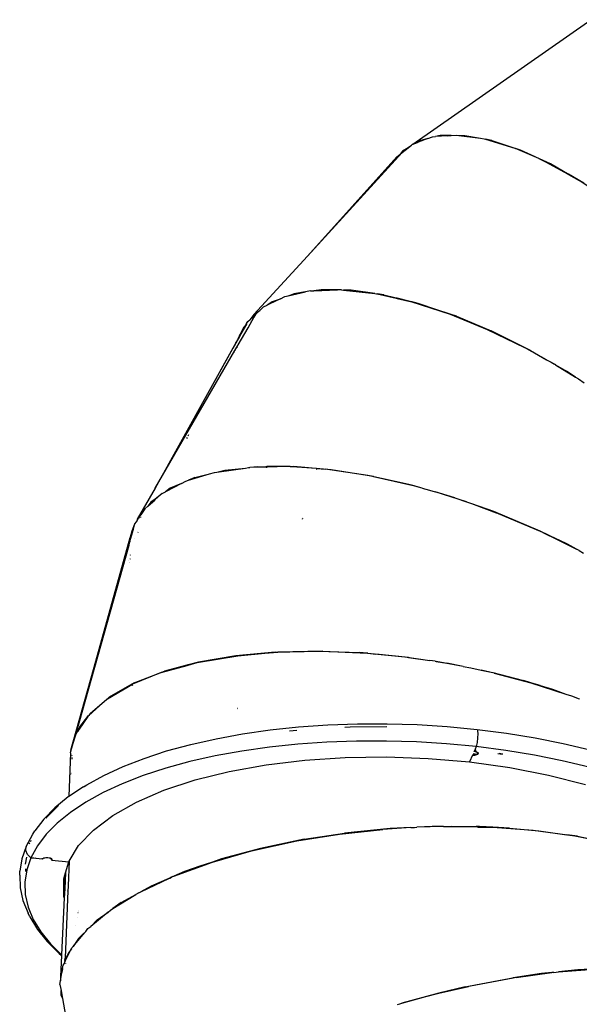
# Model space of a CAD drawing. Extents: x -9759 to 9759, y -5860 to 5860.
# Drawn here: x -6404 to -5784, y 2746 to 3835 of the extents above; entities that cross this region are included whole.
import ezdxf

# ---------------------------------------------------------------- set-up
doc = ezdxf.new("R2010")
doc.units = 0
doc.layers.get('0').update_dxf_attribs({"linetype": 'CONTINUOUS'})

# ---------------------------------------------------------------- blocks, each defined once
blk = doc.blocks.new('005614')
for p, q in [((-5968.8, 3697.5), (-5771.6, 3835.2)), ((-5952.2, 3703.7), (-5962.6, 3699.8)), ((-5952.2, 3703.7), (-5959.9, 3701.7)), ((-5952.2, 3703.7), (-5947, 3705.6)), ((-5947, 3705.6), (-5943.7, 3705.9)), ((-5938.5, 3707.2), (-5943.7, 3705.9)), ((-5930, 3706.9), (-5943.7, 3705.9)), ((-5926.5, 3707.2), (-5938.5, 3707.2)), ((-5930, 3706.9), (-5926.5, 3707.2)), ((-5926.3, 3707.2), (-5926.5, 3707.2)), ((-5926.3, 3707.2), (-5920.7, 3707.6)), ((-5920.7, 3707.6), (-5917.6, 3707.2)), ((-5917.6, 3707.2), (-5893.7, 3704)), ((-5917.6, 3707.2), (-5911, 3707.2)), ((-5911, 3707.2), (-5893.7, 3704)), ((-5893.7, 3704), (-5889.8, 3703.5)), ((-5889.8, 3703.5), (-5888.1, 3702.9)), ((-5881.4, 3701.7), (-5888.1, 3702.9)), ((-5888.1, 3702.9), (-5855.7, 3693.1)), ((-5980.4, 3688.2), (-5973.9, 3693.5)), ((-5979.9, 3689.8), (-5970.1, 3696.6)), ((-5973.9, 3693.5), (-5979.9, 3689.8)), ((-5973.9, 3693.5), (-5970.1, 3696.6)), ((-5969.1, 3697.4), (-5970.1, 3696.6)), ((-5969.1, 3697.4), (-5968.8, 3697.5)), ((-5968.8, 3697.5), (-5965.5, 3698.8)), ((-5961.3, 3701.3), (-5965.5, 3698.8)), ((-5965.5, 3698.8), (-5962.6, 3699.8)), ((-5959.9, 3701.7), (-5962.6, 3699.8)), ((-5959.9, 3701.7), (-5961.3, 3701.3)), ((-5881.4, 3701.7), (-5855.7, 3693.1)), ((-5855.7, 3693.1), (-5855.2, 3692.9)), ((-5855.2, 3692.9), (-5855.1, 3692.9)), ((-5829.4, 3681.5), (-5855.1, 3692.9)), ((-5849.4, 3691), (-5855.1, 3692.9)), ((-6085.2, 3573.8), (-5980.4, 3688.2)), ((-6085.2, 3573.8), (-5986.2, 3683.4)), ((-5986.2, 3683.4), (-5982.7, 3686.3)), ((-5979.9, 3689.8), (-5982.7, 3686.3)), ((-5982.7, 3686.3), (-5980.4, 3688.2)), ((-5816.3, 3675.6), (-5849.4, 3691)), ((-5829.4, 3681.5), (-5829.3, 3681.5)), ((-5829.3, 3681.5), (-5821.7, 3678.1)), ((-5821.7, 3678.1), (-5797.5, 3664.6)), ((-5797.6, 3664.9), (-5816.3, 3675.6)), ((-5797.5, 3664.6), (-5797.6, 3664.9)), ((-5797, 3664.5), (-5797.6, 3664.9)), ((-5797.5, 3664.6), (-5796.9, 3664.2)), ((-5797, 3664.5), (-5796.9, 3664.2)), ((-5796.6, 3664.3), (-5797, 3664.5)), ((-5796.9, 3664.2), (-5796.6, 3664.1)), ((-5796.6, 3664.3), (-5796.6, 3664.1)), ((-5796.5, 3664.2), (-5796.6, 3664.3)), ((-5796.6, 3664.1), (-5796.4, 3664)), ((-5796.4, 3664), (-5796.5, 3664.2)), ((-5779.4, 3654.4), (-5796.5, 3664.2)), ((-5796.4, 3664), (-5784.6, 3657.4)), ((-5749.1, 3633.6), (-5784.6, 3657.4)), ((-6144.4, 3509.1), (-6085.2, 3573.8)), ((-6115.2, 3526.6), (-6110.3, 3529)), ((-6110.3, 3529), (-6106.6, 3529.8)), ((-6106.6, 3529.8), (-6087.2, 3534.1)), ((-6106.6, 3529.8), (-6100.2, 3532.2)), ((-6087.2, 3534.1), (-6100.2, 3532.2)), ((-6081.8, 3535.3), (-6087.2, 3534.1)), ((-6081.8, 3535.3), (-6078.1, 3535.4)), ((-6070, 3536.6), (-6078.1, 3535.4)), ((-6078.1, 3535.4), (-6051.9, 3536.3)), ((-6051.9, 3536.3), (-6070, 3536.6)), ((-6047.6, 3536.4), (-6051.9, 3536.3)), ((-6047.6, 3536.4), (-6045.3, 3536.1)), ((-6036.8, 3536), (-6045.3, 3536.1)), ((-6045.3, 3536.1), (-6010.8, 3532.3)), ((-6010.8, 3532.3), (-6036.8, 3536)), ((-6010.8, 3532.3), (-6008.9, 3532.1)), ((-6008.9, 3532.1), (-6008.2, 3531.9)), ((-6000.7, 3530.8), (-6008.2, 3531.9)), ((-6008.2, 3531.9), (-5987, 3527.1)), ((-6000.7, 3530.8), (-5987.1, 3527.5)), ((-6138, 3513.6), (-6133.8, 3517.5)), ((-6133.8, 3517.5), (-6129.8, 3519.5)), ((-6125.5, 3522.6), (-6129.8, 3519.5)), ((-6127, 3520.8), (-6129.8, 3519.5)), ((-6115.2, 3526.6), (-6127, 3520.8)), ((-6125.5, 3522.6), (-6127, 3520.8)), ((-6125.5, 3522.6), (-6124.9, 3523)), ((-6124.9, 3523), (-6115.2, 3526.6)), ((-5987, 3527.1), (-5987.1, 3527.5)), ((-5986.9, 3527.4), (-5987.1, 3527.5)), ((-5987, 3527.1), (-5986.7, 3527.1)), ((-5986.9, 3527.4), (-5986.7, 3527.1)), ((-5986.1, 3527.3), (-5986.9, 3527.4)), ((-5986.7, 3527.1), (-5986, 3526.9)), ((-5986.1, 3527.3), (-5986, 3526.9)), ((-5986, 3526.9), (-5986.1, 3527.3)), ((-5972.9, 3524), (-5986.1, 3527.3)), ((-5986, 3526.9), (-5972.9, 3524)), ((-5986, 3526.9), (-5986, 3526.9)), ((-5972.9, 3524), (-5972.5, 3523.9)), ((-5972.5, 3523.9), (-5971.1, 3523.6)), ((-5971.1, 3523.6), (-5970.8, 3523.5)), ((-5970.8, 3523.5), (-5970.7, 3523.5)), ((-5962.7, 3521.5), (-5970.7, 3523.5)), ((-5970.7, 3523.5), (-5927.3, 3509.5)), ((-5942.1, 3514.5), (-5962.7, 3521.5)), ((-6144.4, 3509.1), (-6148.7, 3503.7)), ((-6146.3, 3505.9), (-6146.2, 3506.1)), ((-6146.2, 3506.1), (-6143.2, 3508.9)), ((-6146.2, 3506.1), (-6146.1, 3506.2)), ((-6144.2, 3506.2), (-6145.3, 3505.2)), ((-6144.4, 3509.1), (-6138, 3513.6)), ((-6144.4, 3505.8), (-6144.2, 3506.2)), ((-6144.2, 3506.2), (-6142, 3509.9)), ((-6143.5, 3509.1), (-6142.5, 3510.2)), ((-6143.5, 3509.1), (-6142.4, 3510.2)), ((-6143.2, 3508.9), (-6142, 3509.9)), ((-6142, 3509.9), (-6138, 3513.6)), ((-5927.3, 3509.5), (-5942.1, 3514.5)), ((-5920.5, 3507.2), (-5927.3, 3509.5)), ((-5927.3, 3509.5), (-5886.3, 3492.7)), ((-5920.4, 3507.2), (-5920.5, 3507.2)), ((-5920.4, 3507.2), (-5882, 3491.1)), ((-6152.8, 3498.6), (-6160.4, 3485.1)), ((-6155.5, 3495.3), (-6159.3, 3488.3)), ((-6158.9, 3487.9), (-6152.8, 3498.6)), ((-6152.8, 3498.6), (-6155.5, 3495.3)), ((-6152.7, 3498.7), (-6152.8, 3498.6)), ((-6152.7, 3498.7), (-6152.5, 3499.1)), ((-6152.5, 3499.1), (-6151.3, 3501.3)), ((-6151.3, 3501.3), (-6148.7, 3503.7)), ((-6150.9, 3494.5), (-6146.2, 3502.6)), ((-6146.3, 3505.9), (-6148.7, 3503.7)), ((-6147.5, 3501.3), (-6146.2, 3502.6)), ((-6147.5, 3501.3), (-6147.5, 3501.2)), ((-6146.2, 3502.6), (-6144.4, 3505.8)), ((-6145.7, 3504.4), (-6144.4, 3505.8)), ((-6161.8, 3475.7), (-6150.9, 3494.5)), ((-6160.3, 3485.4), (-6161.8, 3482.7)), ((-6161.7, 3482.8), (-6160.3, 3485.4)), ((-6160.5, 3484.8), (-6161, 3483.9)), ((-6160.4, 3485.1), (-6160.5, 3484.8)), ((-6159.2, 3487.3), (-6160.4, 3485.1)), ((-6160.3, 3485.4), (-6160.4, 3485.1)), ((-6160.2, 3485.6), (-6160.3, 3485.4)), ((-6159.3, 3488.2), (-6160.2, 3485.6)), ((-6160.2, 3485.6), (-6159.2, 3487.3)), ((-6159.2, 3488.3), (-6159.3, 3488.3)), ((-6159.3, 3488.3), (-6159.3, 3488.2)), ((-6159.3, 3488.3), (-6158.9, 3487.9)), ((-6158.9, 3487.8), (-6159.3, 3488.2)), ((-6159.2, 3487.4), (-6159.1, 3487.5)), ((-6159.2, 3487.3), (-6159.2, 3487.4)), ((-6159.1, 3487.5), (-6158.9, 3487.8)), ((-6158.9, 3487.8), (-6158.9, 3487.9)), ((-6158.8, 3487.9), (-6158.9, 3487.9)), ((-6158.8, 3487.8), (-6158.9, 3487.8)), ((-6152.1, 3493.2), (-6152, 3493.3)), ((-6150.9, 3494.5), (-6152, 3493.3)), ((-5886.3, 3492.7), (-5845.2, 3472.7)), ((-5853.9, 3477.1), (-5882, 3491.1)), ((-6162.5, 3481.3), (-6253.5, 3317.1)), ((-6166.5, 3473.9), (-6167.6, 3471.9)), ((-6166.4, 3474.1), (-6166.5, 3473.9)), ((-6164.6, 3477.4), (-6166.4, 3474.1)), ((-6164.3, 3478), (-6164.6, 3477.4)), ((-6164.4, 3471.2), (-6162.3, 3474.8)), ((-6161.9, 3482.2), (-6164.3, 3478)), ((-6164.3, 3478), (-6163.5, 3479.4)), ((-6161.8, 3482.5), (-6163.5, 3479.4)), ((-6162.5, 3481.3), (-6163.5, 3479.4)), ((-6161.7, 3482.8), (-6162.5, 3481.3)), ((-6161.8, 3482.5), (-6162.5, 3481.3)), ((-6162.3, 3474.8), (-6161.8, 3475.7)), ((-6162.3, 3474.8), (-6162.2, 3475.3)), ((-6162.2, 3475.3), (-6162, 3476)), ((-6161.3, 3483.3), (-6161.9, 3482.3)), ((-6161.9, 3482.3), (-6161.8, 3482.5)), ((-6161.9, 3482.2), (-6161.9, 3482.3)), ((-6161.8, 3482.7), (-6161.7, 3482.8)), ((-6161.8, 3482.5), (-6161.8, 3482.7)), ((-6161.5, 3476.8), (-6161.8, 3475.7)), ((-6161, 3483.9), (-6161.3, 3483.3)), ((-5845.2, 3472.7), (-5853.9, 3477.1)), ((-6167.6, 3471.9), (-6253.5, 3317.1)), ((-6253.5, 3317.1), (-6165.5, 3469.3)), ((-6165.7, 3467.5), (-6165.7, 3467.5)), ((-6165.5, 3469.3), (-6164.4, 3471.2)), ((-6165.1, 3470.4), (-6165.5, 3469.3)), ((-6164.9, 3468.9), (-6164.9, 3468.9)), ((-6164.4, 3471.2), (-6164.2, 3472.1)), ((-6162.7, 3472.8), (-6162.7, 3472.9)), ((-6162.5, 3473.3), (-6162.5, 3473.3)), ((-5838.4, 3469.4), (-5845.2, 3472.7)), ((-5820.6, 3459.2), (-5845.2, 3472.7)), ((-5838.9, 3468.4), (-5838.9, 3468.4)), ((-5838.4, 3469.4), (-5820.6, 3459.2)), ((-5820.6, 3459.2), (-5815.5, 3456.3)), ((-5815.5, 3456.3), (-5812, 3454.2)), ((-5810.9, 3453.6), (-5812, 3454.2)), ((-5810.9, 3453.6), (-5808, 3451.8)), ((-5810.9, 3453.6), (-5798.5, 3446.5)), ((-5808, 3451.8), (-5788.7, 3440)), ((-5788.7, 3440), (-5798.5, 3446.5)), ((-5788.7, 3440), (-5785.2, 3437.9)), ((-5785.2, 3437.9), (-5779, 3433.7)), ((-6216.7, 3376.2), (-6217.5, 3374.8)), ((-6218.4, 3373.3), (-6219.1, 3371.9)), ((-6216.8, 3325.8), (-6193.5, 3332.8)), ((-6209.9, 3328.8), (-6193.5, 3332.8)), ((-6193.5, 3332.8), (-6188.2, 3334.4)), ((-6188.2, 3334.4), (-6185.3, 3334.8)), ((-6185.3, 3334.8), (-6153.7, 3339.4)), ((-6185.3, 3334.8), (-6176.7, 3336.9)), ((-6176.7, 3336.9), (-6153.7, 3339.4)), ((-6153.7, 3339.4), (-6150.4, 3339.8)), ((-6150.4, 3339.8), (-6149, 3339.9)), ((-6140.3, 3340.8), (-6149, 3339.9)), ((-6131, 3340.3), (-6149, 3339.9)), ((-6140.3, 3340.8), (-6131.3, 3340.8)), ((-6131.1, 3340.8), (-6131.3, 3340.8)), ((-6131, 3340.3), (-6131.3, 3340.8)), ((-6131.1, 3340.8), (-6130.7, 3340.3)), ((-6130.1, 3340.9), (-6131.1, 3340.8)), ((-6131, 3340.3), (-6130.7, 3340.3)), ((-6130.7, 3340.3), (-6129.8, 3340.4)), ((-6130.1, 3340.9), (-6129.8, 3340.4)), ((-6129.9, 3340.9), (-6130.1, 3340.9)), ((-6129.6, 3340.4), (-6129.9, 3340.9)), ((-6107.6, 3340.9), (-6129.9, 3340.9)), ((-6129.8, 3340.4), (-6129.6, 3340.4)), ((-6107.6, 3340.9), (-6129.6, 3340.4)), ((-6104.5, 3340.9), (-6107.6, 3340.9)), ((-6075.1, 3338.7), (-6107.6, 3340.9)), ((-6104.5, 3340.9), (-6100.5, 3341)), ((-6058.8, 3337.5), (-6100.5, 3341)), ((-6075.2, 3337.9), (-6075.4, 3337.9)), ((-6075.3, 3338.1), (-6075.2, 3338.1)), ((-6075.1, 3338.7), (-6075, 3338.7)), ((-6075, 3338.7), (-6065.4, 3338)), ((-6018.5, 3331), (-6065.4, 3338)), ((-6012, 3330.1), (-6058.8, 3337.5)), ((-6224.6, 3322.4), (-6242.4, 3313.1)), ((-6224.6, 3322.4), (-6237, 3317.1)), ((-6224.6, 3322.4), (-6219.9, 3324.9)), ((-6219.9, 3324.9), (-6216.8, 3325.8)), ((-6209.9, 3328.8), (-6216.8, 3325.8)), ((-5973.1, 3321.1), (-6018.5, 3331)), ((-6012, 3330.1), (-5969.9, 3320.5)), ((-5958.2, 3317), (-5973.1, 3321.1)), ((-6253.5, 3317.1), (-6273.4, 3282.8)), ((-6245.9, 3311.3), (-6250.2, 3307.5)), ((-6245.9, 3311.3), (-6242.4, 3313.1)), ((-6237, 3317.1), (-6242.4, 3313.1)), ((-5965.9, 3319.3), (-5969.9, 3320.5)), ((-5958.2, 3317), (-5965.9, 3319.3)), ((-5958.2, 3317), (-5950.3, 3314.9)), ((-5950.3, 3314.9), (-5944.1, 3313)), ((-5944, 3312.9), (-5944.1, 3313)), ((-5909.3, 3302), (-5944, 3312.9)), ((-5922, 3306.5), (-5944, 3312.9)), ((-6261.9, 3297.2), (-6254.2, 3304)), ((-6258.3, 3301.7), (-6261.9, 3297.2)), ((-6253.7, 3305), (-6258.3, 3301.7)), ((-6253.7, 3305), (-6254.2, 3304)), ((-6254.2, 3304), (-6254.1, 3304.1)), ((-6254.1, 3304.1), (-6250.2, 3307.5)), ((-6253.6, 3305.1), (-6254.1, 3304.1)), ((-6253.6, 3305.1), (-6253.7, 3305)), ((-6250.2, 3307.5), (-6253.6, 3305.1)), ((-5922, 3306.5), (-5909.3, 3302)), ((-5909.3, 3302), (-5908, 3301.6)), ((-5908, 3301.6), (-5903.8, 3300.1)), ((-5903.8, 3300.1), (-5876.3, 3290)), ((-5903.8, 3300.1), (-5879.4, 3291.5)), ((-6265.2, 3294.3), (-6269.5, 3287.6)), ((-6268.3, 3289.1), (-6268.4, 3289)), ((-6265.2, 3294.3), (-6261.9, 3297.2)), ((-5879.4, 3291.5), (-5828.1, 3269.8)), ((-5825, 3268.2), (-5876.3, 3290)), ((-6279.2, 3270), (-6276.1, 3277.5)), ((-6277.7, 3271.9), (-6276.1, 3277.5)), ((-6276.1, 3277.6), (-6274.4, 3280)), ((-6276.1, 3277.5), (-6276.1, 3277.6)), ((-6274.4, 3280), (-6272, 3283.8)), ((-6273.4, 3282.8), (-6274.4, 3280)), ((-6270.7, 3286.1), (-6273.4, 3282.8)), ((-6270.7, 3286.1), (-6272, 3283.8)), ((-6272, 3283.8), (-6271, 3285.3)), ((-6271, 3285.3), (-6269.5, 3287.6)), ((-6271, 3285.3), (-6270.2, 3286.8)), ((-6270.2, 3286.8), (-6270.7, 3286.1)), ((-6269.5, 3287.6), (-6270.2, 3286.8)), ((-6269.6, 3284.8), (-6269.5, 3284.9)), ((-6269.5, 3285.1), (-6269.5, 3285)), ((-6269.5, 3285), (-6269.5, 3284.9)), ((-6269.5, 3284.9), (-6269.5, 3284.9)), ((-6269.5, 3284.9), (-6269.5, 3284.9)), ((-6269.1, 3286.3), (-6269.2, 3286.2)), ((-6090.7, 3283), (-6090.7, 3283.1)), ((-6090.6, 3283.4), (-6090.6, 3283.3)), ((-6090.3, 3284.2), (-6090.4, 3284.2)), ((-6090.4, 3284.1), (-6090.4, 3284)), ((-6281.6, 3258), (-6278.8, 3268)), ((-6281.1, 3263.2), (-6279.2, 3270)), ((-6278.7, 3268), (-6278.8, 3268)), ((-6278.7, 3268), (-6277.7, 3271.7)), ((-6277.7, 3271.9), (-6277.7, 3271.7)), ((-6272.6, 3268.3), (-6272.7, 3268.2)), ((-6272.6, 3268.3), (-6272.6, 3268.3)), ((-5828.1, 3269.8), (-5809.1, 3260.6)), ((-5825, 3268.2), (-5808.4, 3260)), ((-6321.9, 3116.6), (-6281.2, 3262.7)), ((-6282.6, 3254.4), (-6281.6, 3257.9)), ((-6281.6, 3258), (-6281.6, 3257.9)), ((-6281.1, 3263.2), (-6281.2, 3262.9)), ((-6281.2, 3262.9), (-6281.2, 3262.7)), ((-6276, 3261.9), (-6276, 3261.8)), ((-6276, 3261.8), (-6276, 3261.7)), ((-6276, 3261.7), (-6276, 3261.7)), ((-5809.1, 3260.6), (-5809, 3260.6)), ((-5808.4, 3260), (-5809, 3260.6)), ((-5809, 3260.6), (-5807.6, 3259.9)), ((-5808.4, 3260), (-5806.9, 3259.2)), ((-5807.6, 3259.9), (-5806.9, 3259.2)), ((-5806.9, 3259.6), (-5807.6, 3259.9)), ((-5806.2, 3258.9), (-5806.9, 3259.6)), ((-5797.7, 3255.2), (-5806.9, 3259.6)), ((-5806.9, 3259.2), (-5806.2, 3258.9)), ((-5806.2, 3258.9), (-5787.6, 3249.6)), ((-6341.1, 3045.7), (-6282.6, 3254.1)), ((-6282.6, 3254.1), (-6282.6, 3254.4)), ((-5787.6, 3249.6), (-5797.7, 3255.2)), ((-5784.8, 3248.3), (-5787.6, 3249.6)), ((-5784.8, 3248.3), (-5779.7, 3245.4)), ((-6282.9, 3237.3), (-6282.9, 3237.2)), ((-6282.4, 3238.8), (-6282.4, 3238.9)), ((-6282.4, 3234.6), (-6282.4, 3234.5)), ((-6282.3, 3234.8), (-6282.3, 3234.9)), ((-6281.5, 3242.3), (-6281.5, 3242.4)), ((-6281.2, 3243.3), (-6281.2, 3243.2)), ((-6281.1, 3238.9), (-6281.1, 3238.8)), ((-6281.1, 3238.7), (-6281.1, 3238.8)), ((-6121.1, 3135.8), (-6072.6, 3137)), ((-6068.1, 3136.7), (-6117.9, 3135.7)), ((-6072.5, 3137), (-6072.6, 3137)), ((-6072.5, 3137), (-6028.1, 3135.4)), ((-6068.1, 3136.7), (-6018.9, 3134.5)), ((-6207.2, 3124.2), (-6162.1, 3131.8)), ((-6164.6, 3131.8), (-6205.8, 3124.8)), ((-6121.1, 3135.8), (-6164.6, 3131.8)), ((-6162.1, 3131.8), (-6132.4, 3134.5)), ((-6132.7, 3133.9), (-6132.6, 3133.9)), ((-6132.6, 3133.9), (-6132.7, 3133.9)), ((-6132.4, 3134.5), (-6132.3, 3134.5)), ((-6132.3, 3134.5), (-6117.9, 3135.7)), ((-6018.9, 3134.5), (-6028.1, 3135.4)), ((-6018.4, 3134.5), (-6018.9, 3134.5)), ((-6018.4, 3134.5), (-6009.6, 3133.6)), ((-6018.4, 3134.5), (-5977.6, 3130.7)), ((-5973.4, 3129.9), (-6009.6, 3133.6)), ((-5977.6, 3130.7), (-5949.9, 3126.5)), ((-5973.4, 3129.9), (-5949.9, 3126.5)), ((-5943.8, 3125.7), (-5949.9, 3126.5)), ((-5943.8, 3125.7), (-5942.9, 3125.5)), ((-5942.9, 3125.5), (-5931.1, 3123.7)), ((-5913, 3120), (-5942.9, 3125.5)), ((-6347, 3027.3), (-6321.9, 3116.6)), ((-6345.4, 3032.5), (-6321.9, 3116.6)), ((-6277, 3101.7), (-6243.2, 3114.9)), ((-6247, 3113.3), (-6218.4, 3121.1)), ((-6218.6, 3121.4), (-6243.2, 3114.9)), ((-6217.4, 3121.7), (-6218.6, 3121.4)), ((-6218.4, 3121.1), (-6218.6, 3121.4)), ((-6218.4, 3121.1), (-6217.2, 3121.5)), ((-6217.4, 3121.7), (-6217.2, 3121.5)), ((-6217.3, 3121.7), (-6217.4, 3121.7)), ((-6205.8, 3124.8), (-6217.3, 3121.7)), ((-6217.1, 3121.5), (-6217.3, 3121.7)), ((-6217.2, 3121.5), (-6217.1, 3121.5)), ((-6217.1, 3121.5), (-6207.2, 3124.2)), ((-5913, 3120), (-5931.1, 3123.7)), ((-5913, 3120), (-5904.6, 3118.5)), ((-5904.6, 3118.5), (-5892.9, 3115.8)), ((-5892.9, 3115.8), (-5880.2, 3113.2)), ((-5878.7, 3112.7), (-5892.9, 3115.8)), ((-6247, 3113.3), (-6278.8, 3100.5)), ((-5880.2, 3113.2), (-5846.2, 3104.4)), ((-5878.7, 3112.7), (-5838.1, 3101.9)), ((-5838.1, 3101.9), (-5846.2, 3104.4)), ((-6306.5, 3084.3), (-6278.8, 3100.5)), ((-6277, 3101.7), (-6304.4, 3086.1)), ((-6278.9, 3099.1), (-6278.5, 3099.3)), ((-6278.5, 3099.1), (-6278.9, 3098.9)), ((-5827.6, 3098.8), (-5838.1, 3101.9)), ((-5838.1, 3101.9), (-5799.5, 3089.4)), ((-5827.6, 3098.8), (-5814.1, 3094.7)), ((-5814.1, 3094.7), (-5799.5, 3089.4)), ((-6307.2, 3083.7), (-6327.2, 3065.9)), ((-6325.5, 3068.1), (-6307.2, 3083.7)), ((-6307.2, 3083.7), (-6306.6, 3084.2)), ((-6306.6, 3084.2), (-6306.5, 3084.3)), ((-6304.4, 3086.1), (-6306.5, 3084.3)), ((-5799.5, 3089.4), (-5793.1, 3087.3)), ((-5793.1, 3087.3), (-5784.6, 3084)), ((-5784.4, 3083.9), (-5784.6, 3084)), ((-6163.1, 3072.7), (-6163.1, 3072.7)), ((-6163, 3072.9), (-6163, 3072.9)), ((-6162.8, 3073.5), (-6162.8, 3073.4)), ((-6162.7, 3073.5), (-6162.8, 3073.5)), ((-6328.2, 3064.6), (-6337.7, 3050.5)), ((-6336.9, 3053.3), (-6328.2, 3064.6)), ((-6328.2, 3064.6), (-6327.5, 3065.6)), ((-6327.5, 3065.6), (-6327.2, 3065.9)), ((-6325.5, 3068.1), (-6327.2, 3065.9)), ((-6339.1, 3049.4), (-6341.1, 3045.7)), ((-6339.1, 3049.4), (-6339.6, 3047.6)), ((-6337.7, 3050.5), (-6339.3, 3048.1)), ((-6339.3, 3048.1), (-6338.8, 3050)), ((-6338.8, 3050), (-6339.1, 3049.4)), ((-6337.2, 3052.9), (-6338.8, 3050)), ((-6336.9, 3053.3), (-6337.7, 3050.5)), ((-6336.9, 3053.3), (-6337.2, 3052.9)), ((-6157, 3045.5), (-6126.4, 3049.8)), ((-6126.4, 3049.8), (-6095, 3053.1)), ((-6096.8, 3049.2), (-6105.1, 3048.3)), ((-6095, 3053.1), (-6062.8, 3055.4)), ((-6062.8, 3055.4), (-6030, 3056.6)), ((-6038.1, 3052.9), (-6043.7, 3052.6)), ((-5997.4, 3053.1), (-6038.1, 3052.9)), ((-6030, 3056.6), (-5996.9, 3056.6)), ((-5996.9, 3056.6), (-5963.7, 3055.6)), ((-5963.7, 3055.6), (-5930.5, 3053.6)), ((-5930.5, 3053.6), (-5897.6, 3050.4)), ((-5897.6, 3050.4), (-5897, 3048.9)), ((-5897.6, 3050.4), (-5865.1, 3046.2)), ((-5897, 3048.9), (-5896.8, 3045.5)), ((-6347.1, 3026.1), (-6341.3, 3045.2)), ((-6341.3, 3045.2), (-6345.4, 3032.5)), ((-6341.1, 3045.6), (-6341.3, 3045.2)), ((-6341.3, 3045.2), (-6341, 3045.6)), ((-6340.9, 3045.7), (-6341.1, 3045.7)), ((-6341.1, 3045.7), (-6341.1, 3045.6)), ((-6341, 3045.6), (-6341.1, 3045.6)), ((-6341, 3045.6), (-6340.9, 3045.7)), ((-6340.9, 3045.7), (-6339.6, 3047.6)), ((-6339.6, 3047.6), (-6339.3, 3048.1)), ((-6214.4, 3033.8), (-6186.3, 3040.1)), ((-6186.3, 3040.1), (-6157, 3045.5)), ((-5897, 3040.9), (-5897.6, 3035.9)), ((-5896.8, 3045.5), (-5897, 3040.9)), ((-5865.1, 3046.2), (-5833.3, 3041)), ((-5833.3, 3041), (-5802.4, 3034.8)), ((-6347, 3027.3), (-6347.1, 3026.1)), ((-6345.4, 3032.4), (-6347, 3027.3)), ((-6345.4, 3032.5), (-6345.4, 3032.4)), ((-6241, 3026.5), (-6214.4, 3033.8)), ((-6127.3, 3030.7), (-6157.8, 3026.4)), ((-6095.8, 3034), (-6127.3, 3030.7)), ((-6063.6, 3036.3), (-6095.8, 3034)), ((-6030.8, 3037.4), (-6063.6, 3036.3)), ((-5997.7, 3037.5), (-6030.8, 3037.4)), ((-5964.5, 3036.5), (-5997.7, 3037.5)), ((-5931.3, 3034.5), (-5964.5, 3036.5)), ((-5898.4, 3031.3), (-5931.3, 3034.5)), ((-5900.1, 3027.5), (-5900.7, 3026.1)), ((-5898.4, 3031.3), (-5900.1, 3027.5)), ((-5900.1, 3027.5), (-5898.5, 3027.4)), ((-5897.6, 3035.9), (-5898.4, 3031.3)), ((-5865.9, 3027.1), (-5898.4, 3031.3)), ((-5834.2, 3021.9), (-5865.9, 3027.1)), ((-5802.4, 3034.8), (-5772.6, 3027.7)), ((-6347.5, 3024.6), (-6349.2, 2976)), ((-6347.5, 3024.6), (-6347.1, 3026.1)), ((-6345.9, 3019.3), (-6345.9, 3017.4)), ((-6345.8, 3021.5), (-6345.6, 3022.4)), ((-6289.1, 3009.3), (-6266, 3018.3)), ((-6266, 3018.3), (-6241, 3026.5)), ((-6187.2, 3021), (-6215.3, 3014.7)), ((-6157.8, 3026.4), (-6187.2, 3021)), ((-6131, 3011.1), (-6088, 3016.3)), ((-6088, 3016.3), (-6043.4, 3019.3)), ((-6043.4, 3019.3), (-5997.7, 3019.9)), ((-5997.7, 3019.9), (-5951.7, 3018.2)), ((-5951.7, 3018.2), (-5906.1, 3014.3)), ((-5902.6, 3021.9), (-5906.1, 3014.3)), ((-5902.6, 3022), (-5900, 3022)), ((-5902.6, 3021.9), (-5902.6, 3022)), ((-5900.3, 3021.9), (-5902.6, 3021.9)), ((-5901.8, 3023.8), (-5897.2, 3023.1)), ((-5900.8, 3026), (-5900.7, 3026.1)), ((-5898.4, 3025.5), (-5900.8, 3026)), ((-5900.7, 3026.1), (-5898.6, 3025.6)), ((-5898.2, 3022.2), (-5900.3, 3021.9)), ((-5900, 3022), (-5897.9, 3022.5)), ((-5898.6, 3025.6), (-5897.1, 3024.9)), ((-5897, 3024.5), (-5898.4, 3025.5)), ((-5896.9, 3023), (-5898.2, 3022.2)), ((-5897.9, 3022.5), (-5897.2, 3023.1)), ((-5897.2, 3023.1), (-5896.8, 3023.4)), ((-5897.2, 3023.1), (-5896.8, 3023.1)), ((-5897.1, 3024.9), (-5896.7, 3024.3)), ((-5896.8, 3023.4), (-5897, 3024.5)), ((-5896.8, 3023.1), (-5896.9, 3023)), ((-5896.7, 3024.3), (-5896.8, 3023.4)), ((-5896.4, 3023.9), (-5896.8, 3023.1)), ((-5896.7, 3024.8), (-5896.7, 3024.3)), ((-5896.7, 3024.3), (-5896.4, 3023.9)), ((-5896.4, 3024.8), (-5896.4, 3023.9)), ((-5874.5, 3023.8), (-5870, 3023.1)), ((-5869.2, 3023), (-5873.3, 3023.7)), ((-5803.3, 3015.7), (-5834.2, 3021.9)), ((-6310.3, 2999.5), (-6289.1, 3009.3)), ((-6241.9, 3007.4), (-6266.8, 2999.2)), ((-6215.3, 3014.7), (-6241.9, 3007.4)), ((-6171.7, 3003.8), (-6131, 3011.1)), ((-5906.1, 3014.3), (-5861.4, 3008.1)), ((-5861.4, 3008.1), (-5818.4, 2999.8)), ((-5773.4, 3008.6), (-5803.3, 3015.7)), ((-6346.7, 3000.9), (-6346.8, 3001.2)), ((-6346.7, 3002.5), (-6346.6, 3002.2)), ((-6329.4, 2988.9), (-6310.3, 2999.5)), ((-6266.8, 2999.2), (-6290, 2990.2)), ((-6244, 2983), (-6209.6, 2994.4)), ((-6209.6, 2994.4), (-6171.7, 3003.8)), ((-5818.4, 2999.8), (-5777.6, 2989.5)), ((-6332.8, 2986.9), (-6349.2, 2976)), ((-6332.9, 2986.6), (-6332.2, 2987.1)), ((-6332.8, 2986.9), (-6329.4, 2988.9)), ((-6331.5, 2987.6), (-6329.4, 2988.9)), ((-6290, 2990.2), (-6311.2, 2980.4)), ((-6349.9, 2975.6), (-6364.6, 2963.6)), ((-6349.2, 2976), (-6349.9, 2975.6)), ((-6311.2, 2980.4), (-6330.3, 2969.8)), ((-6274.5, 2969.9), (-6244, 2983)), ((-6364.6, 2963.6), (-6377, 2951.2)), ((-6373.3, 2953.6), (-6361, 2965.9)), ((-6361, 2965.9), (-6360.7, 2966.2)), ((-6330.3, 2969.8), (-6347.2, 2958.6)), ((-6300.6, 2955.2), (-6274.5, 2969.9)), ((-6377, 2951.2), (-6386.9, 2938.3)), ((-6374.2, 2952.3), (-6373.3, 2953.6)), ((-6347.2, 2958.6), (-6361.9, 2946.8)), ((-6322, 2939.1), (-6300.6, 2955.2)), ((-6361.9, 2946.8), (-6374.1, 2934.5)), ((-5993.8, 2940.6), (-6044.4, 2935.6)), ((-5970.8, 2941.8), (-6001.8, 2939.8)), ((-5970.8, 2941.8), (-5993.8, 2940.6)), ((-5970.8, 2941.8), (-5966.9, 2942)), ((-5966.9, 2942), (-5964.3, 2942.1)), ((-5947.1, 2943), (-5964.3, 2942.1)), ((-5934.6, 2942.9), (-5964.3, 2942.1)), ((-5934.6, 2942.9), (-5947.1, 2943)), ((-5934.6, 2942.9), (-5931.3, 2943)), ((-5931.3, 2943), (-5925.5, 2942.9)), ((-5925.5, 2942.9), (-5898.5, 2942.9)), ((-5896.7, 2942.4), (-5925.5, 2942.9)), ((-5896.7, 2942.4), (-5898.5, 2942.9)), ((-5897.7, 2942.8), (-5898.5, 2942.9)), ((-5897.7, 2942.8), (-5897.5, 2942.8)), ((-5896.1, 2942.8), (-5897.5, 2942.8)), ((-5897.5, 2942.8), (-5895.9, 2942.4)), ((-5896.7, 2942.4), (-5895.9, 2942.4)), ((-5896.1, 2942.8), (-5894.3, 2942.3)), ((-5896.1, 2942.8), (-5896.1, 2942.8)), ((-5894.8, 2942.8), (-5896.1, 2942.8)), ((-5895.9, 2942.4), (-5894.3, 2942.3)), ((-5893.1, 2942.3), (-5894.8, 2942.8)), ((-5880.2, 2942.1), (-5894.8, 2942.8)), ((-5894.3, 2942.3), (-5893.1, 2942.3)), ((-5893.1, 2942.3), (-5880.2, 2942.1)), ((-5861.6, 2941.1), (-5880.2, 2942.1)), ((-5880.2, 2942.1), (-5835.7, 2938.8)), ((-5861.6, 2941.1), (-5829.4, 2938.3)), ((-6396.5, 2921), (-6389.1, 2934.4)), ((-6389.1, 2934.4), (-6386.9, 2938.3)), ((-6374.1, 2934.5), (-6383.9, 2921.7)), ((-6338.3, 2921.9), (-6322, 2939.1)), ((-6097.1, 2927), (-6049.7, 2934.6)), ((-6088.7, 2928.8), (-6044.4, 2935.6)), ((-6049.7, 2934.6), (-6001.8, 2939.8)), ((-5835.7, 2938.8), (-5789.6, 2932.6)), ((-5829.4, 2938.3), (-5798.1, 2933.9)), ((-5789.6, 2932.6), (-5798.1, 2933.9)), ((-5789.6, 2932.6), (-5762, 2927.1)), ((-5786.5, 2932.2), (-5789.6, 2932.6)), ((-5786.5, 2932.2), (-5762, 2927.1)), ((-6396.5, 2921), (-6401.2, 2907.4)), ((-6396.7, 2916.4), (-6396.5, 2921)), ((-6392.5, 2923.9), (-6393.5, 2924.6)), ((-6391.9, 2926.6), (-6390.6, 2927.5)), ((-6383.9, 2921.7), (-6391.2, 2908.5)), ((-6348.7, 2904.8), (-6338.3, 2921.9)), ((-6137.2, 2918.8), (-6180.4, 2907.1)), ((-6147.1, 2916.1), (-6097.1, 2927)), ((-6088.7, 2928.8), (-6137.2, 2918.8)), ((-6401.2, 2907.4), (-6403.3, 2893.6)), ((-6397, 2901.5), (-6395.8, 2909.1)), ((-6394.8, 2912), (-6396.7, 2916.4)), ((-6391.2, 2908.5), (-6395.8, 2895.1)), ((-6391.2, 2908.5), (-6394.8, 2912)), ((-6391.2, 2908.5), (-6387.8, 2908.2)), ((-6387.8, 2908.4), (-6387.8, 2908.2)), ((-6387.8, 2908.2), (-6385.5, 2907.9)), ((-6385.4, 2908.3), (-6385.5, 2907.9)), ((-6385.5, 2907.9), (-6378.3, 2907.1)), ((-6378.3, 2907.1), (-6378.3, 2908)), ((-6378.3, 2907.1), (-6378.1, 2907.3)), ((-6377, 2908), (-6378.1, 2907.1)), ((-6378, 2908), (-6378.1, 2907.3)), ((-6378.1, 2907.3), (-6377.4, 2907.9)), ((-6378.1, 2907.3), (-6378.1, 2907.1)), ((-6377.4, 2907.9), (-6375.6, 2908.5)), ((-6374.8, 2908.5), (-6377, 2908)), ((-6375.6, 2908.5), (-6373.4, 2908.7)), ((-6372.3, 2908.5), (-6374.8, 2908.5)), ((-6373.4, 2908.7), (-6371.1, 2908.4)), ((-6369.9, 2908), (-6372.3, 2908.5)), ((-6371.1, 2908.4), (-6369.2, 2907.8)), ((-6368.5, 2907), (-6369.9, 2908)), ((-6369.2, 2907.8), (-6368.2, 2907)), ((-6368.2, 2907.6), (-6368.2, 2907)), ((-6368, 2906.9), (-6367.9, 2907.5)), ((-6190.4, 2903.6), (-6147.1, 2916.1)), ((-6378.1, 2907.1), (-6378.3, 2907.1)), ((-6368.2, 2906), (-6368.5, 2907)), ((-6368.2, 2907), (-6368.1, 2906.9)), ((-6368.2, 2907), (-6368.2, 2906)), ((-6368, 2905.9), (-6368.2, 2906)), ((-6368.1, 2906.9), (-6368, 2905.9)), ((-6368, 2905.9), (-6349.3, 2903.8)), ((-6352.9, 2891.7), (-6349.3, 2903.8)), ((-6352, 2904.3), (-6352, 2904.4)), ((-6351.7, 2904.2), (-6351.7, 2904.3)), ((-6348.7, 2904.8), (-6349.9, 2877.5)), ((-6349.3, 2903.8), (-6348.7, 2904.8)), ((-6233.1, 2887.9), (-6190.4, 2903.6)), ((-6204.1, 2899), (-6221.1, 2893.1)), ((-6190.4, 2903.6), (-6204.1, 2899)), ((-6180.4, 2907.1), (-6190.4, 2903.6)), ((-6403.5, 2889), (-6403.3, 2893.6)), ((-6403.5, 2889), (-6403, 2875)), ((-6395.8, 2895.1), (-6397.9, 2881.4)), ((-6396.8, 2893.3), (-6396.9, 2896.1)), ((-6354.8, 2885.2), (-6354.4, 2886.7)), ((-6354.4, 2886.7), (-6352.9, 2891.7)), ((-6354.4, 2876.1), (-6354.4, 2886.7)), ((-6352.9, 2891.7), (-6353.7, 2874)), ((-6269.5, 2870.8), (-6238.5, 2885.5)), ((-6238.6, 2885.5), (-6258.1, 2877.1)), ((-6238.5, 2885.6), (-6238.6, 2885.5)), ((-6238.5, 2885.5), (-6238.6, 2885.5)), ((-6237.5, 2886), (-6238.5, 2885.6)), ((-6238.5, 2885.6), (-6238.4, 2885.5)), ((-6238.5, 2885.5), (-6238.4, 2885.5)), ((-6238.4, 2885.5), (-6237.4, 2886)), ((-6235.6, 2886.8), (-6237.5, 2886)), ((-6237.5, 2886), (-6237.4, 2886)), ((-6237.4, 2886), (-6237.5, 2886)), ((-6237.4, 2886), (-6235.6, 2886.8)), ((-6237.4, 2886), (-6237.4, 2886)), ((-6234, 2887.6), (-6235.6, 2886.8)), ((-6234, 2887.6), (-6233.1, 2887.9)), ((-6221.1, 2893.1), (-6233.1, 2887.9)), ((-6403, 2875), (-6399.9, 2861)), ((-6397.9, 2881.4), (-6397.4, 2867.7)), ((-6354.8, 2866.1), (-6354.8, 2885.2)), ((-6353.7, 2874), (-6354.4, 2876.1)), ((-6349.9, 2876), (-6350.1, 2872.5)), ((-6349.9, 2877.4), (-6350, 2876.1)), ((-6350, 2876.1), (-6349.9, 2876)), ((-6349.9, 2877.4), (-6349.9, 2877.5)), ((-6258.1, 2877.1), (-6269.5, 2870.8)), ((-6397.4, 2867.7), (-6394.3, 2853.9)), ((-6354.2, 2864.1), (-6357.3, 2800.9)), ((-6354.2, 2864.1), (-6354.8, 2866.1)), ((-6353.7, 2874), (-6354.2, 2864.1)), ((-6350.1, 2871.6), (-6350.5, 2863.1)), ((-6350.1, 2872.4), (-6350.2, 2871.7)), ((-6350.1, 2871.6), (-6350.2, 2871.7)), ((-6350.1, 2872.5), (-6350.1, 2872.4)), ((-6300.5, 2852.2), (-6275, 2867.8)), ((-6291.3, 2858.8), (-6275, 2867.8)), ((-6271.9, 2869.7), (-6275, 2867.8)), ((-6271.9, 2869.7), (-6269.5, 2870.8)), ((-6399.9, 2861), (-6394.1, 2847.1)), ((-6394.3, 2853.9), (-6388.6, 2840.1)), ((-6350.9, 2852.9), (-6353.4, 2797.6)), ((-6350.5, 2863), (-6351, 2853.1)), ((-6350.9, 2852.9), (-6351, 2853.1)), ((-6350.5, 2863), (-6350.5, 2863.1)), ((-6291.3, 2858.8), (-6300.5, 2852.2)), ((-6392.2, 2843), (-6394.1, 2847.1)), ((-6392.2, 2843), (-6383.9, 2829.2)), ((-6340, 2842), (-6340.1, 2842.1)), ((-6339, 2847.4), (-6339.1, 2847.5)), ((-6339, 2848), (-6339, 2847.9)), ((-6338.7, 2849.5), (-6338.7, 2849.4)), ((-6338.6, 2850), (-6338.6, 2850.1)), ((-6305.8, 2848.3), (-6325, 2832.5)), ((-6317.9, 2839.6), (-6305.8, 2848.3)), ((-6305.8, 2848.3), (-6303, 2850.6)), ((-6303, 2850.6), (-6300.5, 2852.2)), ((-6388.6, 2840.1), (-6380.3, 2826.5)), ((-6341.5, 2833.8), (-6341.6, 2833.9)), ((-6328, 2830.1), (-6325, 2832.5)), ((-6317.9, 2839.6), (-6325, 2832.5)), ((-6383.9, 2829.2), (-6373, 2815.7)), ((-6380.3, 2826.5), (-6369.6, 2813.1)), ((-6344.5, 2810.3), (-6333.8, 2823.2)), ((-6338.4, 2819.2), (-6334.1, 2823.5)), ((-6330.5, 2827), (-6334.1, 2823.5)), ((-6333.8, 2823.2), (-6334.1, 2823.5)), ((-6333.8, 2823.2), (-6330.5, 2827)), ((-6330.5, 2827), (-6328, 2830.1)), ((-6373, 2815.7), (-6359.7, 2802.5)), ((-6369.6, 2813.1), (-6357.3, 2800.9)), ((-6345.7, 2808.9), (-6344.5, 2810.3)), ((-6338.4, 2819.2), (-6344.5, 2810.3)), ((-6359.7, 2802.5), (-6357.3, 2800.5)), ((-6357.3, 2800.5), (-6358.5, 2777)), ((-6357.3, 2800.9), (-6357.3, 2800.5)), ((-6349.4, 2803.2), (-6353.5, 2794.9)), ((-6352.7, 2794.8), (-6346.9, 2806.6)), ((-6346.3, 2807.8), (-6349.4, 2803.2)), ((-6346.9, 2806.6), (-6346.3, 2807.8)), ((-6346.3, 2807.8), (-6345.7, 2808.9)), ((-6346.3, 2807.8), (-6346.3, 2807.8)), ((-6356, 2785.9), (-6355.4, 2789.5)), ((-6355.4, 2789.5), (-6354.5, 2791.2)), ((-6353.5, 2794.8), (-6354.5, 2791.2)), ((-6354.5, 2791.2), (-6352.8, 2794.7)), ((-6353.5, 2794.9), (-6353.4, 2797.3)), ((-6353.5, 2794.9), (-6352.7, 2794.8)), ((-6353.5, 2794.9), (-6353.5, 2794.8)), ((-6352.8, 2794.7), (-6353.5, 2794.8)), ((-6353.4, 2797.6), (-6353.4, 2797.5)), ((-6353.4, 2797.5), (-6353.4, 2797.4)), ((-6353.4, 2797.4), (-6353.4, 2797.3)), ((-6352.8, 2794.7), (-6352.7, 2794.8)), ((-6352.6, 2791.6), (-6352.5, 2791.8)), ((-6352.6, 2791.6), (-6352.6, 2791.6)), ((-6352.5, 2791.8), (-6352.5, 2791.8)), ((-6357.1, 2781.9), (-6358.5, 2777)), ((-6358.5, 2777), (-6358.3, 2772.4)), ((-6358.3, 2772.4), (-6356, 2785.7)), ((-6356, 2785.7), (-6357.1, 2781.9)), ((-6356, 2785.9), (-6356, 2785.8)), ((-6356, 2785.8), (-6356, 2785.7)), ((-5826.3, 2780.3), (-5857.7, 2775.7)), ((-5854.4, 2776.1), (-5814.9, 2781.4)), ((-5814.9, 2781.4), (-5826.3, 2780.3)), ((-5812.8, 2781.7), (-5814.9, 2781.4)), ((-5812.8, 2781.7), (-5807.5, 2782.1)), ((-5807.5, 2782.1), (-5768.1, 2785.3)), ((-5786.2, 2784.3), (-5807.5, 2782.1)), ((-5765.4, 2785.5), (-5786.2, 2784.3)), ((-6359, 2768.3), (-6358.3, 2772.4)), ((-6359, 2768.3), (-6357.8, 2761.5)), ((-5939.9, 2758.5), (-5907.2, 2766.1)), ((-5910.6, 2765.6), (-5857.7, 2775.7)), ((-5854.4, 2776.1), (-5907.2, 2766.1)), ((-6357.8, 2761.5), (-6356.2, 2752.8)), ((-6357.5, 2755.9), (-6357.8, 2761.5)), ((-6357.5, 2755.9), (-6356.2, 2752.8)), ((-5939.9, 2758.5), (-5980.7, 2747.5)), ((-5980.7, 2747.5), (-5954.3, 2755.1)), ((-5954.3, 2755.1), (-5939.9, 2758.5)), ((-5910.6, 2765.6), (-5939.9, 2758.5)), ((-6356.2, 2752.8), (-6314.3, 2516.6)), ((-5985.7, 2746), (-5983.2, 2746.8)), ((-5983.2, 2746.8), (-5980.7, 2747.5))]:
    blk.add_line(p, q)

msp = doc.modelspace()

# ---------------------------------------------------------------- block references
at = {"ltscale": 100}
msp.add_blockref('005614', (0, 0), dxfattribs=at)

doc.saveas('drawing.dxf')
